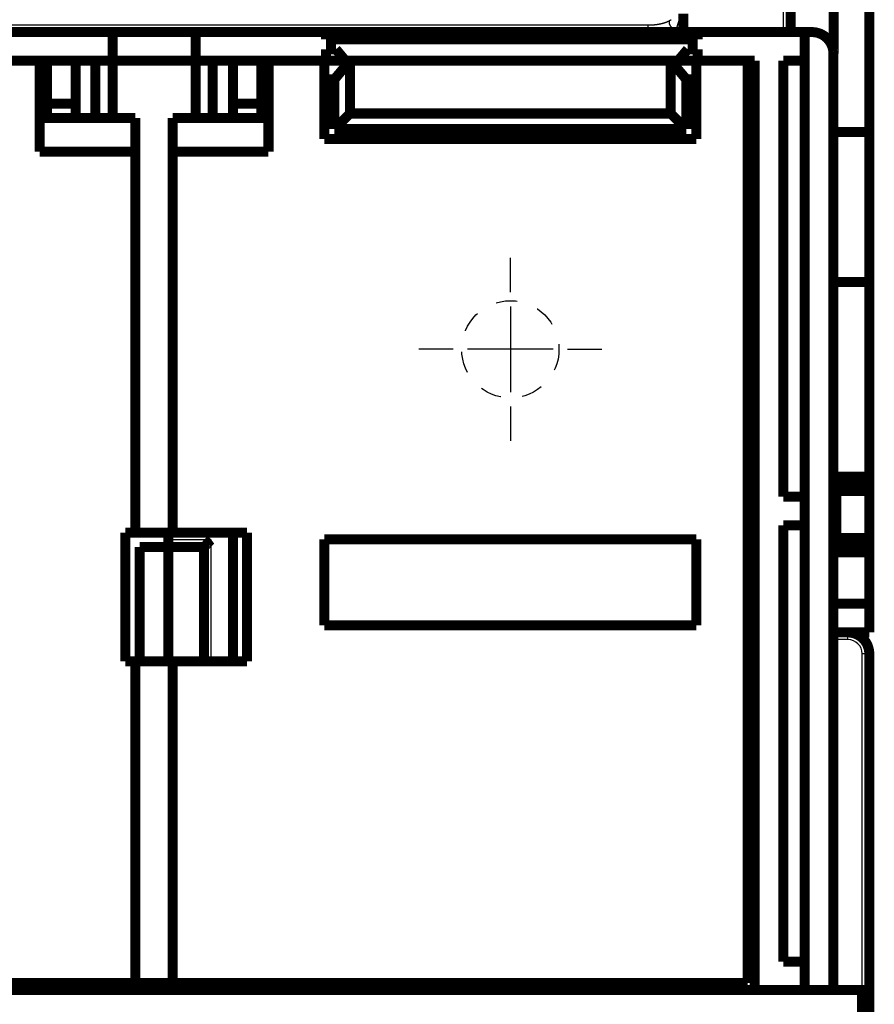
# Model space of a CAD drawing. Extents: x 36 to 1135, y 12 to 683.
# Drawn here: x 642 to 701, y 338 to 407 of the extents above; entities that cross this region are included whole.
import ezdxf

# ---------------------------------------------------------------- set-up
doc = ezdxf.new("R2010")
doc.units = 0
doc.linetypes.add('HIDDEN', pattern=[4.5, 1.5, -1.5, 1.5])
doc.linetypes.add('HIDDENNEW0', pattern=[4.5, 1.5, -1.5, 1.5])
for name, color, linetype in [('2D_GEOM', 1, 'CONTINUOUS'), ('MUOTOVIIVAT', 40, 'HIDDENNEW0'), ('PIILOVDEFINE', 5, 'HIDDENNEW0'), ('TANGVIIVATNONDEF', 3, 'HIDDENNEW0')]:
    doc.layers.add(name, color=color, linetype=linetype)

msp = doc.modelspace()

# ---------------------------------------------------------------- linework, layer by layer
at = {"layer": '2D_GEOM', "color": 40, "linetype": 'HIDDEN'}
msp.add_circle((675.83412, 383.93496), 3.4, dxfattribs=at)
at = {"layer": 'MUOTOVIIVAT', "color": 40, "linetype": 'CONTINUOUS', "const_width": 0.7}
for points in [[(695.43251, 406.11918), (695.43251, 434.63595)], [(698.43025, 424.13496), (698.43025, 404.61917)], [(700.93025, 424.13496), (700.93025, 399.13496)], [(687.93025, 407.40457), (687.93025, 406.11917)], [(638.93449, 406.11917), (648.03035, 406.11917)], [(648.03035, 406.11917), (653.83035, 406.11917)], [(648.03035, 404.11917), (648.03035, 406.11917)], [(653.83035, 406.11917), (662.93449, 406.11917)], [(653.83035, 406.11917), (653.83035, 404.11917)], [(662.93449, 405.61917), (662.93449, 406.11917)], [(662.93449, 406.11917), (688.93449, 406.11917)], [(688.93449, 406.11917), (688.93449, 405.61917)], [(688.93449, 406.11917), (696.42246, 406.11917)], [(696.42246, 406.11917), (696.42246, 339.11917)], [(696.42246, 406.11917), (696.92246, 406.11917)], [(688.93449, 405.61917), (662.93449, 405.61917)], [(662.93449, 404.11917), (662.93449, 404.91917)], [(662.93449, 404.91917), (663.63449, 404.91917)], [(663.63449, 404.91917), (664.30577, 404.11917)], [(687.56321, 404.11917), (688.23449, 404.91917)], [(688.23449, 404.91917), (688.93449, 404.91917)], [(688.93449, 404.91917), (688.93449, 404.11917)], [(698.42246, 404.61917), (698.42246, 339.11917)], [(642.92246, 404.11917), (638.83412, 404.11917)], [(648.03035, 404.11917), (642.92246, 404.11917)], [(642.92246, 397.76629), (642.92246, 404.11917)], [(643.43035, 401.11917), (643.43035, 404.11917)], [(645.43035, 404.11917), (645.43035, 401.11917)], [(646.82246, 404.11917), (646.82246, 400.11917)], [(653.82246, 404.11917), (648.02246, 404.11917)], [(648.02246, 400.11917), (648.02246, 404.11917)], [(648.03037, 404.11917), (648.03035, 404.11917)], [(653.83033, 404.11917), (653.82246, 404.11917)], [(653.82246, 400.11917), (653.82246, 404.11917)], [(658.92246, 404.11917), (653.83035, 404.11917)], [(655.02246, 404.11917), (655.02246, 400.11917)], [(656.43035, 401.11917), (656.43035, 404.11917)], [(658.43035, 404.11917), (658.43035, 401.11917)], [(662.83412, 404.11917), (658.92246, 404.11917)], [(658.92246, 404.11917), (658.92246, 397.76629)], [(662.93449, 404.11917), (662.83412, 404.11917)], [(662.83412, 398.63496), (662.83412, 404.11917)], [(664.30577, 404.11917), (662.93449, 404.11917)], [(664.62495, 404.11917), (663.53412, 402.81917)], [(664.62495, 404.11917), (664.30577, 404.11917)], [(687.04329, 404.11917), (664.62495, 404.11917)], [(664.62495, 404.11917), (664.62495, 400.42579)], [(687.56321, 404.11917), (687.04329, 404.11917)], [(688.13412, 402.81917), (687.04329, 404.11917)], [(687.04329, 400.42579), (687.04329, 404.11917)], [(688.83412, 404.11917), (687.56321, 404.11917)], [(692.42246, 404.11917), (688.83412, 404.11917)], [(688.83412, 404.11917), (688.83412, 398.63496)], [(692.92246, 404.11917), (692.42246, 404.11917)], [(692.42246, 339.61917), (692.42246, 404.11917)], [(692.92246, 404.11917), (692.92246, 339.11917)], [(694.92246, 373.61917), (694.92246, 404.11917)], [(694.92246, 404.11917), (696.42246, 404.11917)], [(662.83412, 402.81917), (663.53412, 402.81917)], [(663.53412, 402.81917), (663.53412, 399.33496)], [(688.13412, 402.81917), (688.83412, 402.81917)], [(688.13412, 399.33496), (688.13412, 402.81917)], [(643.43035, 400.11917), (643.43035, 401.11917)], [(645.43035, 401.11917), (643.43035, 401.11917)], [(645.43035, 401.11917), (645.43035, 400.11917)], [(656.43035, 400.11917), (656.43035, 401.11917)], [(658.43035, 401.11917), (656.43035, 401.11917)], [(658.43035, 401.11917), (658.43035, 400.11917)], [(663.53412, 399.33496), (664.62495, 400.42579)], [(664.62495, 400.42579), (687.04329, 400.42579)], [(688.13412, 399.33496), (687.04329, 400.42579)], [(642.92246, 400.11917), (649.62246, 400.11917)], [(649.62246, 400.11917), (649.62246, 397.76629)], [(652.22246, 400.11917), (658.92246, 400.11917)], [(652.22246, 400.11917), (652.22246, 397.76629)], [(663.53412, 399.33496), (688.13412, 399.33496)], [(698.43025, 399.13496), (700.93025, 399.13496)], [(700.93025, 399.13496), (700.93025, 388.63496)], [(688.83412, 398.63496), (662.83412, 398.63496)], [(649.62246, 397.76629), (642.92246, 397.76629)], [(649.62246, 371.11917), (649.62246, 397.76629)], [(652.22246, 397.76629), (652.22246, 371.11917)], [(658.92246, 397.76629), (652.22246, 397.76629)], [(692.92246, 398.11917), (692.42246, 398.11917)], [(692.42246, 396.11917), (692.92246, 396.11917)], [(700.93025, 388.63496), (698.43025, 388.63496)], [(700.93025, 388.63496), (700.93025, 375.03496)], [(698.43025, 378.63496), (698.42243, 378.63496)], [(700.93025, 375.03496), (698.42243, 375.03496)], [(700.93025, 375.03496), (700.93025, 374.53496)], [(698.42243, 374.53496), (698.49628, 374.53496)], [(698.49628, 374.53496), (700.93025, 374.53496)], [(698.63025, 374.03496), (698.49628, 374.53496)], [(700.93025, 374.53496), (700.93025, 374.03496)], [(696.42246, 373.61917), (694.92246, 373.61917)], [(700.93025, 374.03496), (698.63025, 374.03496)], [(698.63025, 374.03496), (698.63025, 370.73496)], [(700.93025, 374.03496), (700.93025, 370.73496)], [(692.42246, 372.11917), (692.92246, 372.11917)], [(694.92246, 341.11917), (694.92246, 371.61917)], [(694.92246, 371.61917), (696.42246, 371.61917)], [(648.92246, 362.11917), (648.92246, 371.11917)], [(648.92246, 371.11917), (649.62246, 371.11917)], [(649.62246, 371.11917), (652.22242, 371.11917)], [(651.92246, 371.11917), (651.92246, 370.11914)], [(652.22246, 371.11917), (657.42246, 371.11917)], [(656.43035, 371.11917), (656.43035, 362.11917)], [(657.42246, 371.11917), (657.42246, 362.11917)], [(651.92246, 370.11917), (649.92246, 370.11917)], [(649.92246, 362.11917), (649.92246, 370.11917)], [(654.42246, 370.11917), (651.92246, 370.11917)], [(651.92246, 362.11917), (651.92246, 370.11917)], [(654.42246, 362.11917), (654.42246, 370.11917)], [(662.83412, 364.63496), (662.83412, 370.63496)], [(662.83412, 370.63496), (688.83412, 370.63496)], [(688.83412, 370.63496), (688.83412, 364.63496)], [(698.49628, 370.23496), (698.42243, 370.23496)], [(698.49628, 370.23496), (698.63025, 370.73496)], [(700.93025, 370.23496), (698.49628, 370.23496)], [(698.63025, 370.73496), (700.93025, 370.73496)], [(700.93025, 370.73496), (700.93025, 370.23496)], [(700.93025, 370.23496), (700.93025, 369.73496)], [(698.42246, 369.73496), (700.93025, 369.73496)], [(700.93025, 369.73496), (700.93025, 366.13496)], [(698.42243, 366.13496), (700.93025, 366.13496)], [(700.93025, 366.13496), (700.93025, 364.13496)], [(688.83412, 364.63496), (662.83412, 364.63496)], [(698.42243, 364.13496), (699.43025, 364.13496)], [(700.93025, 364.13496), (699.43026, 364.13496)], [(700.93025, 362.63496), (700.93025, 339.13496)], [(649.62246, 362.11917), (648.92246, 362.11917)], [(652.22242, 362.11917), (649.62246, 362.11917)], [(649.62246, 339.61917), (649.62246, 362.11917)], [(657.42246, 362.11917), (652.22246, 362.11917)], [(652.22246, 362.11917), (652.22246, 339.61917)], [(696.42246, 341.11917), (694.92246, 341.11917)], [(689.41437, 339.13496), (562.44629, 339.13496)], [(602.22246, 339.61917), (649.62246, 339.61917)], [(652.22242, 339.61917), (649.62244, 339.61917)], [(652.22246, 339.61917), (692.42246, 339.61917)], [(662.93025, 339.13496), (662.93025, 339.61918)], [(663.73025, 339.61918), (663.73025, 339.13496)], [(664.43025, 339.61918), (664.43025, 339.13496)], [(687.43025, 339.13496), (687.43025, 339.61918)], [(688.13025, 339.13496), (688.13025, 339.61918)], [(688.93025, 339.61918), (688.93025, 339.13496)], [(689.41437, 339.11917), (689.41437, 339.61917)], [(700.43025, 339.13496), (698.42243, 339.13496)], [(700.43025, 339.13496), (700.93025, 339.13496)], [(700.43025, 337.13496), (700.43025, 339.13496)], [(700.93025, 339.13496), (700.93025, 337.13496)], [(692.92246, 339.11917), (689.41437, 339.11917)], [(692.92246, 339.11917), (696.42246, 339.11917)], [(698.42246, 339.11917), (696.42246, 339.11917)]]:
    msp.add_lwpolyline(points, dxfattribs=at)
for points in [[(698.42246, 404.61917, 0.41421356), (696.92246, 406.11917)], [(698.41511, 404.77033), (698.41509, 404.77036, -0.004914194), (698.41507, 404.7704, -0.004848293), (698.41505, 404.77044, -0.00466521), (698.41503, 404.77048, -0.004374399), (698.41502, 404.77052, -0.004137554), (698.415, 404.77056, -0.003927597), (698.41499, 404.77061, -0.003729492), (698.41497, 404.77065, -0.003524993), (698.41495, 404.77069, -0.003341316), (698.41494, 404.77074, -0.003158268), (698.41493, 404.77078, -0.002992664), (698.41491, 404.77083, -0.002824942), (698.4149, 404.77087, -0.002674263), (698.41488, 404.77092, -0.002521106), (698.41487, 404.77097, -0.002383935), (698.41486, 404.77102, -0.002243421), (698.41485, 404.77107, -0.002118016), (698.41484, 404.77112, -0.001988567), (698.41482, 404.77117, -0.001873546), (698.41481, 404.77122, -0.001753932), (698.4148, 404.77127, -0.001647604), (698.41479, 404.77132, -0.001535841), (698.41478, 404.77137, -0.001437981), (698.41477, 404.77142, -0.001334981), (698.41476, 404.77147, -0.001241343), (698.41475, 404.77152, -0.001139813), (698.41474, 404.77158, -0.001058818), (698.41473, 404.77163, -0.000975613), (698.41472, 404.77168, -0.000878797), (698.41471, 404.77174, -0.000764346), (698.4147, 404.77179, -0.000728234), (698.41469, 404.77185, -0.000703319), (698.41468, 404.7719, -0.000526196), (698.41468, 404.77195, -0.000306419), (698.41467, 404.772, -0.000494199), (698.41466, 404.77206, -0.000520405), (698.41464, 404.77216, -0.000233433), (698.41462, 404.77228, -0.000140732)], [(698.42243, 404.6192), (698.42267, 404.62259, 0.001613202), (698.42289, 404.62601, 0.001591707), (698.42309, 404.62945, 0.001575159), (698.42326, 404.63291, 0.001565958), (698.42342, 404.6364, 0.001553933), (698.42355, 404.6399, 0.001542226), (698.42367, 404.64343, 0.001529715), (698.42376, 404.64697, 0.001519281), (698.42383, 404.65054, 0.001507548), (698.42388, 404.65413, 0.001497397), (698.42391, 404.65773, 0.001486098), (698.42392, 404.66136, 0.001476468), (698.42391, 404.66501, 0.001465668), (698.42387, 404.66868, 0.001456471), (698.42382, 404.67237, 0.001446144), (698.42374, 404.67607, 0.001437411), (698.42364, 404.6798, 0.00142751), (698.42352, 404.68354, 0.001419123), (698.42337, 404.68731, 0.001409768), (698.4232, 404.69109, 0.001402063), (698.42302, 404.69489, 0.001392759), (698.4228, 404.69871, 0.00138451), (698.42257, 404.70255, 0.001376933), (698.42232, 404.7064, 0.00137231), (698.42204, 404.71028, 0.001360579), (698.42174, 404.71417, 0.001345372), (698.42141, 404.71807, 0.001349575), (698.42107, 404.722, 0.001370911), (698.42069, 404.72595, 0.001323529), (698.4203, 404.7299, 0.001228806), (698.41989, 404.73384, 0.001352195), (698.41945, 404.73786, 0.001607475), (698.41897, 404.74199, 0.001207884), (698.4185, 404.74589, 0.000403047), (698.41807, 404.74941, 0.001704333), (698.41747, 404.75397, 0.002907906), (698.41646, 404.76104, 0.001402446), (698.41511, 404.77033, 0.000736804)], [(654.92249, 370.61921), (654.9073, 370.6077, 0.004675226), (654.89235, 370.59593, 0.004815543), (654.87764, 370.58389, 0.004705256), (654.86318, 370.5716, 0.004320202), (654.84895, 370.55908, 0.004042872), (654.83494, 370.54637, 0.003796042), (654.82116, 370.53348, 0.003567249), (654.80758, 370.52044, 0.003292874), (654.79422, 370.50726, 0.003058316), (654.78105, 370.49397, 0.002796875), (654.76808, 370.48059, 0.002568753), (654.7553, 370.46714, 0.002308086), (654.7427, 370.45365, 0.00208095), (654.73028, 370.44014, 0.001821208), (654.71802, 370.42662, 0.00159319), (654.70593, 370.41313, 0.001330584), (654.694, 370.39968, 0.001098058), (654.68221, 370.3863, 0.000828923), (654.67057, 370.373, 0.000587786), (654.65907, 370.35981, 0.000307443), (654.6477, 370.34676, 0.000052662), (654.63646, 370.33386, -0.000244431), (654.62533, 370.32113, -0.000518998), (654.61432, 370.30861, -0.000839749), (654.60341, 370.2963, -0.001141372), (654.5926, 370.28423, -0.001493487), (654.58189, 370.27244, -0.001831985), (654.57127, 370.26092, -0.002227747), (654.56073, 370.24972, -0.002366038), (654.55031, 370.23884, -0.002241901), (654.54004, 370.22831, -0.002147561), (654.52996, 370.21814, -0.002021733), (654.52011, 370.20836, -0.00193712), (654.51051, 370.19898, -0.001830227), (654.50122, 370.19003, -0.001760725), (654.49226, 370.18151, -0.00166292), (654.48368, 370.17346, -0.001605891), (654.47549, 370.16587, -0.001519886), (654.46776, 370.1588, -0.001469826), (654.4605, 370.15223, -0.001381332), (654.45378, 370.14621, -0.001353884), (654.44758, 370.14073, -0.001298819), (654.44197, 370.13581, -0.00123847), (654.43702, 370.13152, -0.001097412), (654.43283, 370.12791, -0.001186148), (654.42911, 370.12475, -0.001206915), (654.42564, 370.12182, -0.001260645), (654.42242, 370.11914, -0.001693243)], [(700.93025, 362.63496, 0.41421356), (699.43025, 364.13496)]]:
    msp.add_lwpolyline(points, format="xyb", dxfattribs=at)
at = {"layer": 'PIILOVDEFINE', "color": 5, "linetype": 'CONTINUOUS'}
for p, q in [((675.83412, 387.93496), (675.83412, 390.33496)), ((675.83412, 386.93496), (675.83412, 380.93496)), ((671.83412, 383.93496), (669.43412, 383.93496)), ((678.83412, 383.93496), (672.83412, 383.93496)), ((679.83412, 383.93496), (682.23412, 383.93496)), ((675.83412, 379.93496), (675.83412, 377.53496))]:
    msp.add_line(p, q, dxfattribs=at)
at = {"layer": 'TANGVIIVATNONDEF', "color": 3, "linetype": 'CONTINUOUS'}
for p, q in [((694.93251, 406.11917), (694.93251, 435.13595)), ((566.38671, 406.61917), (685.47447, 406.61917)), ((654.92246, 370.61917), (651.92246, 370.61917)), ((654.92246, 362.11917), (654.92246, 370.61917)), ((699.43025, 363.63496), (698.42246, 363.63496)), ((699.43025, 363.63496), (699.43025, 364.13496)), ((700.43025, 339.13496), (700.43025, 362.63496)), ((700.93025, 362.63496), (700.43025, 362.63496))]:
    msp.add_line(p, q, dxfattribs=at)
for points in [[(686.95151, 406.91781), (686.95465, 406.91941, 0.000518465), (686.9578, 406.92103, 0.000556885), (686.96095, 406.92265, 0.000516366), (686.9641, 406.92428, 0.000389145), (686.96724, 406.92592, 0.000350597), (686.97038, 406.92756, 0.0003896), (686.97352, 406.9292, 0.000405499), (686.97666, 406.93086, 0.000402705), (686.9798, 406.93251, 0.000404921), (686.98293, 406.93417, 0.000412672), (686.98607, 406.93584, 0.000418355), (686.9892, 406.93752, 0.000423476), (686.99232, 406.93919, 0.000428311), (686.99545, 406.94088, 0.00043412), (686.99857, 406.94257, 0.000439192), (687.00169, 406.94426, 0.000444854), (687.0048, 406.94597, 0.000449893), (687.00792, 406.94767, 0.000455619), (687.01103, 406.94939, 0.000460693), (687.01413, 406.9511, 0.00046643), (687.01724, 406.95283, 0.000471522), (687.02034, 406.95456, 0.000477285), (687.02344, 406.9563, 0.000482401), (687.02653, 406.95804, 0.000488186), (687.02962, 406.95979, 0.000493324), (687.03271, 406.96154, 0.000499133), (687.0358, 406.96331, 0.000504294), (687.03888, 406.96507, 0.000510127), (687.04195, 406.96685, 0.000515312), (687.04503, 406.96863, 0.000521169), (687.0481, 406.97041, 0.000526377), (687.05116, 406.97221, 0.000532259), (687.05422, 406.97401, 0.000537491), (687.05728, 406.97581, 0.000543398), (687.06033, 406.97763, 0.000548654), (687.06338, 406.97945, 0.000554586), (687.06643, 406.98127, 0.000559866), (687.06947, 406.98311, 0.000565822), (687.07251, 406.98495, 0.000571126), (687.07554, 406.9868, 0.000577108)], [(687.65005, 406.99868, -0.000124933), (687.64655, 406.98934, -0.000104209), (687.64305, 406.98, -0.000080901), (687.63954, 406.97066, -0.000060256), (687.63604, 406.96131, -0.000037012), (687.63253, 406.95197, -0.000016417), (687.62902, 406.94262, 0.000006789), (687.62551, 406.93327, 0.000027361), (687.622, 406.92392, 0.000050559), (687.6185, 406.91457, 0.000071137), (687.61499, 406.90522, 0.000094354), (687.61149, 406.89586, 0.000114965), (687.608, 406.88651, 0.00013823), (687.60451, 406.87716, 0.000158901), (687.60104, 406.8678, 0.000182242), (687.59756, 406.85845, 0.000203002), (687.5941, 406.8491, 0.000226445), (687.59065, 406.83975, 0.000247321), (687.58721, 406.8304, 0.000270896), (687.58378, 406.82105, 0.000291915), (687.58037, 406.8117, 0.00031565), (687.57697, 406.80235, 0.000336839), (687.57359, 406.79301, 0.00036076), (687.57022, 406.78366, 0.000382148), (687.56687, 406.77432, 0.000406284), (687.56354, 406.76498, 0.000427897), (687.56022, 406.75565, 0.000452274), (687.55693, 406.74631, 0.00047414), (687.55366, 406.73698, 0.000498786), (687.55041, 406.72765, 0.000520931), (687.54719, 406.71833, 0.000545874), (687.54399, 406.709, 0.000568325), (687.54081, 406.69968, 0.000593592), (687.53767, 406.69037, 0.000616375), (687.53455, 406.68106, 0.000641992), (687.53145, 406.67175, 0.000665134), (687.52839, 406.66245, 0.000691127), (687.52536, 406.65315, 0.000714653), (687.52236, 406.64385, 0.000741049), (687.51939, 406.63457, 0.000764984), (687.51646, 406.62528, 0.000791807), (687.51356, 406.616, 0.000816176), (687.51069, 406.60673, 0.000843451), (687.50787, 406.59746, 0.000868278), (687.50508, 406.5882, 0.000896028), (687.50233, 406.57894, 0.000921334), (687.49961, 406.56969, 0.000949583), (687.49694, 406.56045, 0.00097539), (687.49431, 406.55121, 0.001004157), (687.49173, 406.54198, 0.001030485), (687.48918, 406.53275, 0.001059792), (687.48669, 406.52354, 0.001086659), (687.48423, 406.51433, 0.001116521), (687.48183, 406.50513, 0.001143944), (687.47947, 406.49593, 0.001174378), (687.47716, 406.48675, 0.00120237), (687.4749, 406.47757, 0.001233389), (687.47269, 406.4684, 0.001261961), (687.47054, 406.45923, 0.001293575), (687.46843, 406.45008, 0.001322734), (687.46638, 406.44094, 0.001354949), (687.46439, 406.4318, 0.0013847), (687.46245, 406.42267, 0.00141752), (687.46056, 406.41356, 0.001447862), (687.45874, 406.40445, 0.001481285), (687.45697, 406.39535, 0.001512213), (687.45527, 406.38626, 0.001546231), (687.45362, 406.37719, 0.001577736), (687.45204, 406.36812, 0.001612341), (687.45052, 406.35906, 0.001644402), (687.44906, 406.35001, 0.001679564), (687.44767, 406.34098, 0.001712173), (687.44634, 406.33195, 0.001747904), (687.44508, 406.32294, 0.001780978), (687.44389, 406.31394, 0.001817108), (687.44277, 406.30495, 0.001850797), (687.44171, 406.29597, 0.001887793), (687.44073, 406.287, 0.001921355), (687.43982, 406.27805, 0.001957316), (687.43899, 406.26911, 0.001993227), (687.43822, 406.26018, 0.002034708), (687.43754, 406.25126, 0.00206378), (687.43692, 406.24236, 0.00208745), (687.43639, 406.23347, 0.002141969), (687.43593, 406.22459, 0.002227685), (687.43556, 406.21571, 0.002194992), (687.43526, 406.20688, 0.002075079), (687.43504, 406.19811, 0.002338708), (687.43491, 406.18922, 0.002857946), (687.43487, 406.18014, 0.002179778), (687.43489, 406.17162, 0.000702057), (687.43494, 406.16392, 0.003178174), (687.43521, 406.15408, 0.005627208), (687.43588, 406.13895, 0.002772405), (687.43691, 406.11917, 0.001465397)], [(685.47446, 406.61917), (685.48616, 406.61918, 0.000523314), (685.49786, 406.61922, 0.000520472), (685.50957, 406.61928, 0.000522542), (685.52128, 406.61937, 0.000530207), (685.53299, 406.61948, 0.000535796), (685.5447, 406.61961, 0.000540841), (685.55642, 406.61978, 0.000545585), (685.56815, 406.61996, 0.000551347), (685.57987, 406.62018, 0.000556356), (685.5916, 406.62042, 0.000561988), (685.60333, 406.62069, 0.000566981), (685.61506, 406.62098, 0.000572699), (685.62679, 406.6213, 0.000577749), (685.63852, 406.62165, 0.0005835), (685.65026, 406.62203, 0.000588589), (685.662, 406.62243, 0.000594388), (685.67373, 406.62286, 0.000599522), (685.68547, 406.62333, 0.000605365), (685.69721, 406.62382, 0.000610543), (685.70895, 406.62433, 0.000616432), (685.72069, 406.62488, 0.000621655), (685.73243, 406.62546, 0.000627591), (685.74416, 406.62607, 0.00063286), (685.7559, 406.62671, 0.000638844), (685.76764, 406.62737, 0.000644159), (685.77937, 406.62807, 0.000650191), (685.79111, 406.6288, 0.000655553), (685.80284, 406.62956, 0.000661633), (685.81457, 406.63036, 0.000667042), (685.8263, 406.63118, 0.000673171), (685.83802, 406.63203, 0.000678628), (685.84975, 406.63292, 0.000684806), (685.86147, 406.63384, 0.000690311), (685.87319, 406.63479, 0.000696539), (685.8849, 406.63578, 0.000702091), (685.89661, 406.6368, 0.000708369), (685.90832, 406.63785, 0.000713969), (685.92003, 406.63894, 0.000720297), (685.93173, 406.64006, 0.000725946), (685.94342, 406.64121, 0.000732324), (685.95511, 406.6424, 0.00073802), (685.9668, 406.64362, 0.000744448), (685.97848, 406.64488, 0.000750192), (685.99016, 406.64617, 0.00075667), (686.00183, 406.6475, 0.000762461), (686.0135, 406.64887, 0.000768989), (686.02516, 406.65027, 0.000774827), (686.03682, 406.6517, 0.000781404), (686.04846, 406.65318, 0.00078729), (686.06011, 406.65469, 0.000793915), (686.07174, 406.65624, 0.000799848), (686.08337, 406.65782, 0.000806522), (686.09499, 406.65944, 0.0008125), (686.10661, 406.6611, 0.000819222), (686.11822, 406.6628, 0.000825245), (686.12982, 406.66454, 0.000832014), (686.14141, 406.66631, 0.000838081), (686.15299, 406.66813, 0.000844896), (686.16457, 406.66998, 0.000851006), (686.17613, 406.67187, 0.000857866), (686.18769, 406.67381, 0.000864017), (686.19924, 406.67578, 0.000870921), (686.21078, 406.67779, 0.000877113), (686.22231, 406.67984, 0.000884059), (686.23383, 406.68194, 0.00089029), (686.24534, 406.68407, 0.000897277), (686.25684, 406.68625, 0.000903546), (686.26833, 406.68847, 0.000910572), (686.27981, 406.69072, 0.000916876), (686.29128, 406.69303, 0.00092394), (686.30274, 406.69537, 0.000930277), (686.31419, 406.69775, 0.000937376), (686.32562, 406.70018, 0.000943745), (686.33705, 406.70266, 0.000950878), (686.34846, 406.70517, 0.000957275), (686.35986, 406.70773, 0.000964439), (686.37125, 406.71033, 0.000970863), (686.38262, 406.71298, 0.000978056), (686.39398, 406.71567, 0.000984503), (686.40533, 406.7184, 0.000991722), (686.41667, 406.72119, 0.00099819), (686.42799, 406.72401, 0.001005432), (686.4393, 406.72688, 0.001011919), (686.4506, 406.7298, 0.00101918), (686.46188, 406.73276, 0.001025681), (686.47315, 406.73577, 0.00103296), (686.4844, 406.73882, 0.001039472), (686.49564, 406.74193, 0.001046764), (686.50686, 406.74507, 0.001053284), (686.51807, 406.74827, 0.001060586), (686.52926, 406.75151, 0.001067109), (686.54044, 406.7548, 0.001074417), (686.5516, 406.75814, 0.001080939), (686.56275, 406.76153, 0.001088249), (686.57388, 406.76497, 0.001094767), (686.58499, 406.76845, 0.001102074), (686.59609, 406.77198, 0.001108583), (686.60717, 406.77557, 0.001115883), (686.61823, 406.7792, 0.001122378), (686.62927, 406.78288, 0.001129666), (686.6403, 406.78661, 0.001136143), (686.65131, 406.7904, 0.001143416), (686.6623, 406.79423, 0.001149867), (686.67328, 406.79811, 0.001157113), (686.68423, 406.80205, 0.001163542), (686.69517, 406.80603, 0.00117078), (686.70609, 406.81007, 0.001177149), (686.71699, 406.81416, 0.001184288), (686.72787, 406.8183, 0.001190707), (686.73873, 406.8225, 0.001198045), (686.74957, 406.82675, 0.001204093), (686.76039, 406.83105, 0.001210545), (686.77119, 406.8354, 0.001217702), (686.78197, 406.83981, 0.001227058), (686.79273, 406.84427, 0.001230048), (686.80346, 406.84878, 0.001229155), (686.81418, 406.85335, 0.001246396), (686.82488, 406.85797, 0.001279778), (686.83557, 406.86266, 0.001248118), (686.84621, 406.86738, 0.001168744), (686.85675, 406.87213, 0.001300356), (686.86745, 406.87701, 0.001566483), (686.87836, 406.88208, 0.001185862), (686.8886, 406.88687, 0.000382971), (686.89784, 406.89122, 0.001698671), (686.90966, 406.89695, 0.002979762), (686.92779, 406.90593, 0.001458361), (686.95151, 406.91781, 0.000769016)], [(685.47446, 406.26565), (685.47446, 406.26727, 0.000104569), (685.47446, 406.26891, 0.000112283), (685.47447, 406.27056, 0.000102152), (685.47447, 406.27222, 0.000072663), (685.47447, 406.27388, 0.000050087), (685.47447, 406.27556, 0.000028727), (685.47447, 406.27724, 0.000013983), (685.47447, 406.27893, 0.000002034), (685.47447, 406.28063, -0.000002257), (685.47447, 406.28233, -0.000000121), (685.47447, 406.28405, 0.000000577), (685.47447, 406.28577, 0.00000004), (685.47447, 406.28749, -0.000000135), (685.47447, 406.28923), (685.47447, 406.29097, 0.000000044), (685.47447, 406.29272), (685.47447, 406.29448), (685.47447, 406.29624), (685.47447, 406.29801, 0.00000001), (685.47447, 406.29979, 0.000000007), (685.47447, 406.30157), (685.47447, 406.30336), (685.47447, 406.30516), (685.47447, 406.30696, 0.000000007), (685.47447, 406.30877), (685.47447, 406.31059), (685.47447, 406.31241), (685.47447, 406.31424), (685.47447, 406.31608), (685.47447, 406.31793, 0.000000007), (685.47447, 406.31978), (685.47447, 406.32163), (685.47447, 406.3235, 0.000000007), (685.47447, 406.32536, 0.000000006), (685.47447, 406.32724), (685.47447, 406.32912), (685.47447, 406.33101), (685.47447, 406.3329), (685.47447, 406.3348), (685.47447, 406.33671), (685.47447, 406.33862), (685.47447, 406.34054), (685.47447, 406.34246), (685.47447, 406.34439), (685.47447, 406.34633), (685.47447, 406.34827, 0.000000006), (685.47447, 406.35022), (685.47447, 406.35217), (685.47447, 406.35413), (685.47447, 406.3561), (685.47447, 406.35806), (685.47447, 406.36004), (685.47447, 406.36202), (685.47447, 406.36401, 0.000000006), (685.47447, 406.366), (685.47447, 406.368), (685.47447, 406.37), (685.47447, 406.372), (685.47447, 406.37402), (685.47447, 406.37603), (685.47447, 406.37806), (685.47447, 406.38009), (685.47447, 406.38212), (685.47447, 406.38416), (685.47447, 406.3862), (685.47447, 406.38825), (685.47447, 406.3903), (685.47447, 406.39236), (685.47447, 406.39442), (685.47447, 406.39648), (685.47447, 406.39856), (685.47447, 406.40063), (685.47447, 406.40271), (685.47447, 406.4048), (685.47447, 406.40689), (685.47447, 406.40898), (685.47447, 406.41108), (685.47447, 406.41318), (685.47447, 406.41529), (685.47447, 406.4174), (685.47447, 406.41952), (685.47447, 406.42163), (685.47447, 406.42376), (685.47447, 406.42589), (685.47447, 406.42802), (685.47447, 406.43015), (685.47447, 406.43229), (685.47447, 406.43444), (685.47447, 406.43658), (685.47447, 406.43874, 0.000000005), (685.47447, 406.44089), (685.47447, 406.44305), (685.47447, 406.44521), (685.47447, 406.44738), (685.47447, 406.44955), (685.47447, 406.45172), (685.47447, 406.4539), (685.47447, 406.45608), (685.47447, 406.45826), (685.47447, 406.46045), (685.47447, 406.46264), (685.47447, 406.46483), (685.47447, 406.46703), (685.47447, 406.46923), (685.47447, 406.47143), (685.47447, 406.47364), (685.47447, 406.47584), (685.47447, 406.47806), (685.47447, 406.48027), (685.47447, 406.48249), (685.47447, 406.48471, 0.000000004), (685.47447, 406.48693), (685.47447, 406.48916), (685.47447, 406.49139), (685.47447, 406.49362), (685.47447, 406.49585), (685.47447, 406.49809), (685.47447, 406.50033), (685.47447, 406.50257), (685.47447, 406.50482), (685.47447, 406.50706), (685.47447, 406.50931), (685.47447, 406.51156), (685.47447, 406.51382), (685.47447, 406.51607, 0.000000004), (685.47447, 406.51833), (685.47447, 406.52059, 0.000000004), (685.47447, 406.52285), (685.47447, 406.52512), (685.47447, 406.52739), (685.47447, 406.52965), (685.47447, 406.53192), (685.47447, 406.5342), (685.47447, 406.53647), (685.47447, 406.53875), (685.47447, 406.54102), (685.47447, 406.5433), (685.47447, 406.54558), (685.47447, 406.54787), (685.47447, 406.55015), (685.47447, 406.55244), (685.47447, 406.55472), (685.47447, 406.55701), (685.47447, 406.5593), (685.47447, 406.56159), (685.47447, 406.56388), (685.47447, 406.56618), (685.47447, 406.56847), (685.47447, 406.57077), (685.47447, 406.57307), (685.47447, 406.57536), (685.47447, 406.57766, -0.00000001), (685.47447, 406.57996), (685.47447, 406.58226, 0.000000062), (685.47447, 406.58457), (685.47447, 406.58687, -0.000000224), (685.47447, 406.58917, 0.000000057), (685.47447, 406.59148, 0.000000903), (685.47447, 406.59379, -0.000000202), (685.47447, 406.59609, -0.000003559), (685.47447, 406.59838, 0.000000835), (685.47447, 406.6007, 0.000013781), (685.47447, 406.60308, -0.000003025), (685.47447, 406.60532, -0.00005892), (685.47447, 406.60734, 0.000016593), (685.47447, 406.60993, 0.000174211), (685.47446, 406.61393, 0.000094165), (685.47446, 406.61917, 0.000042123)], [(685.47446, 406.26565), (685.49415, 406.2643, 0.002555964), (685.51403, 406.26315, 0.002551843), (685.5341, 406.26219, 0.002465172), (685.55436, 406.26142, 0.002295628), (685.5748, 406.26082, 0.002163652), (685.59541, 406.26039, 0.002046789), (685.6162, 406.26013, 0.001937385), (685.63714, 406.26002, 0.001818461), (685.65824, 406.26006, 0.001713672), (685.67949, 406.26024, 0.001604881), (685.70088, 406.26056, 0.001507931), (685.72241, 406.261, 0.001405115), (685.74407, 406.26157, 0.001314093), (685.76586, 406.26225, 0.001217202), (685.78777, 406.26304, 0.00113155), (685.80979, 406.26393, 0.001039601), (685.83192, 406.26491, 0.000958505), (685.85414, 406.26598, 0.000870824), (685.87647, 406.26713, 0.000793606), (685.89888, 406.26835, 0.000709508), (685.92138, 406.26963, 0.000635522), (685.94395, 406.27098, 0.000554386), (685.9666, 406.27237, 0.000483035), (685.9893, 406.27381, 0.000404275), (686.01207, 406.27529, 0.000334997), (686.03489, 406.2768, 0.000258063), (686.05776, 406.27833, 0.000190326), (686.08067, 406.27988, 0.000114695), (686.10362, 406.28144, 0.000047994), (686.12659, 406.28301, -0.000026839), (686.14958, 406.28456, -0.000092993), (686.1726, 406.28611, -0.000167513), (686.19562, 406.28764, -0.000233598), (686.21865, 406.28915, -0.00030829), (686.24167, 406.29062, -0.000374757), (686.26469, 406.29205, -0.000450046), (686.2877, 406.29344, -0.000517358), (686.31068, 406.29478, -0.000593757), (686.33364, 406.29605, -0.000662405), (686.35657, 406.29726, -0.000740406), (686.37946, 406.2984, -0.000810876), (686.4023, 406.29945, -0.000890968), (686.4251, 406.30042, -0.000963752), (686.44784, 406.30129, -0.001046442), (686.47052, 406.30207, -0.001122049), (686.49313, 406.30273, -0.001207863), (686.51567, 406.30328, -0.001286821), (686.53812, 406.3037, -0.001376305), (686.56049, 406.304, -0.001459166), (686.58277, 406.30416, -0.001552887), (686.60495, 406.30418, -0.001640227), (686.62703, 406.30405, -0.001738778), (686.64899, 406.30376, -0.001831192), (686.67084, 406.30331, -0.001935185), (686.69257, 406.30268, -0.002033292), (686.71416, 406.30188, -0.002143358), (686.73563, 406.30089, -0.002247786), (686.75695, 406.29972, -0.002364564), (686.77812, 406.29834, -0.002475945), (686.79915, 406.29676, -0.002600069), (686.82001, 406.29496, -0.002719021), (686.84071, 406.29295, -0.002851105), (686.86124, 406.2907, -0.002978198), (686.8816, 406.28823, -0.003118774), (686.90176, 406.28551, -0.003254535), (686.92175, 406.28255, -0.003404145), (686.94153, 406.27933, -0.00354884), (686.96112, 406.27586, -0.003707476), (686.98049, 406.27211, -0.003861708), (686.99966, 406.26809, -0.004030644), (687.0186, 406.26378, -0.004192731), (687.03732, 406.25919, -0.004367293), (687.05581, 406.2543, -0.004542764), (687.07406, 406.24911, -0.004738693), (687.09207, 406.24361, -0.004904339), (687.10983, 406.23779, -0.00506106), (687.12732, 406.23165, -0.005296713), (687.14457, 406.22518, -0.005622373), (687.16157, 406.21834, -0.00563403), (687.17824, 406.21121, -0.005403984), (687.19455, 406.20379, -0.006210494), (687.2108, 406.19584, -0.007757513), (687.22707, 406.18726, -0.00596955), (687.24219, 406.17901, -0.001850089), (687.25571, 406.17136, -0.008916311), (687.27236, 406.16065, -0.016134106), (687.29707, 406.14299, -0.007989631), (687.32886, 406.11917, -0.004212752)], [(686.95151, 406.91781), (686.94918, 406.9116, 0.004489836), (686.94698, 406.90541, 0.004604064), (686.94493, 406.89925, 0.004663019), (686.943, 406.89309, 0.004641868), (686.9412, 406.88695, 0.004654838), (686.93953, 406.88083, 0.00468656), (686.93799, 406.87472, 0.004716385), (686.93658, 406.86862, 0.004727474), (686.93529, 406.86254, 0.004744363), (686.93412, 406.85647, 0.004750748), (686.93308, 406.85041, 0.004760425), (686.93215, 406.84436, 0.004757389), (686.93135, 406.83833, 0.004758016), (686.93066, 406.83231, 0.0047467), (686.93009, 406.82631, 0.004738708), (686.92964, 406.82031, 0.004718873), (686.9293, 406.81433, 0.004702297), (686.92908, 406.80836, 0.004674286), (686.92897, 406.8024, 0.004649481), (686.92896, 406.79645, 0.004613676), (686.92907, 406.79052, 0.004581103), (686.92929, 406.78459, 0.004538049), (686.92962, 406.77868, 0.004498305), (686.93005, 406.77278, 0.004448646), (686.93058, 406.76689, 0.004402426), (686.93122, 406.76101, 0.004346889), (686.93196, 406.75514, 0.004294958), (686.9328, 406.74928, 0.00423432), (686.93374, 406.74343, 0.004177482), (686.93478, 406.73759, 0.004112546), (686.93592, 406.73176, 0.004051619), (686.93715, 406.72594, 0.003983183), (686.93848, 406.72013, 0.003918972), (686.9399, 406.71433, 0.003847812), (686.94142, 406.70853, 0.003781089), (686.94302, 406.70275, 0.003707937), (686.94472, 406.69698, 0.003639424), (686.9465, 406.69121, 0.003564958), (686.94837, 406.68546, 0.003495316), (686.95033, 406.67971, 0.003420147), (686.95237, 406.67397, 0.003349968), (686.9545, 406.66824, 0.003274639), (686.9567, 406.66251, 0.003204442), (686.95899, 406.6568, 0.003129422), (686.96136, 406.65109, 0.003059653), (686.96381, 406.64538, 0.002985342), (686.96633, 406.63969, 0.002916377), (686.96893, 406.634, 0.002843104), (686.97161, 406.62832, 0.002775251), (686.97435, 406.62265, 0.002703285), (686.97718, 406.61698, 0.00263679), (686.98007, 406.61132, 0.002566341), (686.98303, 406.60567, 0.002501394), (686.98606, 406.60002, 0.002432618), (686.98916, 406.59438, 0.00236936), (686.99232, 406.58874, 0.00230237), (686.99555, 406.58311, 0.002240898), (686.99884, 406.57749, 0.002175766), (687.0022, 406.57187, 0.002116138), (687.00561, 406.56625, 0.002052902), (687.00909, 406.56064, 0.001995146), (687.01262, 406.55503, 0.001933817), (687.01621, 406.54943, 0.001877933), (687.01986, 406.54384, 0.001818497), (687.02356, 406.53825, 0.001764464), (687.02732, 406.53266, 0.001706886), (687.03113, 406.52707, 0.001654666), (687.03499, 406.52149, 0.001598898), (687.0389, 406.51592, 0.001548435), (687.04285, 406.51035, 0.001494415), (687.04686, 406.50478, 0.001445645), (687.05091, 406.49921, 0.001393302), (687.05501, 406.49365, 0.001346151), (687.05915, 406.48809, 0.001295407), (687.06333, 406.48253, 0.001249795), (687.06755, 406.47697, 0.001200564), (687.07182, 406.47142, 0.001156406), (687.07612, 406.46587, 0.001108601), (687.08046, 406.46032, 0.001065808), (687.08483, 406.45477, 0.00101934), (687.08924, 406.44923, 0.000977822), (687.09369, 406.44368, 0.000932597), (687.09816, 406.43814, 0.000892263), (687.10267, 406.4326, 0.000848189), (687.10721, 406.42706, 0.000808947), (687.11177, 406.42152, 0.000765932), (687.11637, 406.41598, 0.000727691), (687.12099, 406.41044, 0.000685642), (687.12563, 406.40491, 0.000648311), (687.1303, 406.39937, 0.000607137), (687.13499, 406.39383, 0.000570625), (687.1397, 406.3883, 0.000530236), (687.14444, 406.38276, 0.000494456), (687.14919, 406.37722, 0.000454762), (687.15396, 406.37168, 0.000419625), (687.15874, 406.36614, 0.000380539), (687.16354, 406.3606, 0.00034596), (687.16835, 406.35506, 0.000307395), (687.17318, 406.34952, 0.000273288), (687.17801, 406.34397, 0.000235158), (687.18286, 406.33843, 0.00020144), (687.18772, 406.33288, 0.000163662), (687.19258, 406.32733, 0.000130249), (687.19745, 406.32178, 0.00009274), (687.20232, 406.31622, 0.000059552), (687.2072, 406.31067, 0.000022229), (687.21208, 406.30511, -0.000010815), (687.21696, 406.29955, -0.000048033), (687.22184, 406.29398, -0.000081013), (687.22672, 406.28842, -0.000118206), (687.2316, 406.28285, -0.000151202), (687.23647, 406.27727, -0.000188451), (687.24134, 406.27169, -0.000221539), (687.2462, 406.26611, -0.000258919), (687.25106, 406.26053, -0.000292182), (687.2559, 406.25494, -0.000329787), (687.26074, 406.24935, -0.000363285), (687.26556, 406.24375, -0.00040114), (687.27038, 406.23815, -0.00043502), (687.27518, 406.23254, -0.000473399), (687.27996, 406.22693, -0.000507476), (687.28473, 406.22131, -0.000545734), (687.28948, 406.21569, -0.000581061), (687.29421, 406.21006, -0.00062192), (687.29892, 406.20443, -0.000654973), (687.30361, 406.19879, -0.00068899), (687.30827, 406.19315, -0.000732935), (687.31292, 406.1875, -0.000793688), (687.31755, 406.18183, -0.000801975), (687.32213, 406.17618, -0.000774735), (687.32666, 406.17056, -0.000910149), (687.33123, 406.16484, -0.001166105), (687.33587, 406.15897, -0.000891179), (687.34021, 406.15346, -0.000244339), (687.34412, 406.14848, -0.001382298), (687.34907, 406.14206, -0.00256228), (687.35657, 406.13216, -0.001272614), (687.36634, 406.11917, -0.000667902)], [(685.47446, 406.11918), (685.47446, 406.11918, 0.48253184), (685.47446, 406.1192, 0.033195972), (685.47446, 406.11922, 0.009891775), (685.47447, 406.11926, 0.004004061), (685.47447, 406.11931, 0.001813241), (685.47447, 406.11937, 0.000776689), (685.47447, 406.11945, 0.000293314), (685.47447, 406.11953, 0.000033764), (685.47447, 406.11962, -0.000032343), (685.47447, 406.11973, 0.000001156), (685.47447, 406.11984, 0.000008862), (685.47447, 406.11997, 0.000001667), (685.47447, 406.12011, -0.000000305), (685.47447, 406.12026, 0.000000989), (685.47447, 406.12042, 0.000001233), (685.47447, 406.12059, 0.000000804), (685.47447, 406.12077, 0.000000623), (685.47447, 406.12097, 0.000000618), (685.47447, 406.12117, 0.000000572), (685.47447, 406.12138, 0.000000501), (685.47447, 406.12161, 0.000000448), (685.47447, 406.12185, 0.000000412), (685.47447, 406.12209, 0.000000377), (685.47447, 406.12235, 0.000000345), (685.47447, 406.12262, 0.000000317), (685.47447, 406.1229, 0.000000293), (685.47447, 406.12319, 0.000000271), (685.47447, 406.12349, 0.000000253), (685.47447, 406.1238, 0.000000235), (685.47447, 406.12412, 0.00000022), (685.47447, 406.12446, 0.000000205), (685.47447, 406.1248, 0.000000193), (685.47447, 406.12515, 0.000000181), (685.47447, 406.12552, 0.000000171), (685.47447, 406.12589, 0.000000161), (685.47447, 406.12628, 0.000000152), (685.47447, 406.12667, 0.000000144), (685.47447, 406.12708, 0.000000137), (685.47447, 406.1275, 0.00000013), (685.47447, 406.12792, 0.000000123), (685.47447, 406.12836, 0.000000117), (685.47447, 406.12881, 0.000000112), (685.47447, 406.12927, 0.000000107), (685.47447, 406.12974, 0.000000102), (685.47447, 406.13022, 0.000000098), (685.47447, 406.13071, 0.000000093), (685.47447, 406.13121, 0.000000089), (685.47447, 406.13172, 0.000000086), (685.47447, 406.13224, 0.000000082), (685.47447, 406.13277, 0.000000079), (685.47447, 406.13331, 0.000000076), (685.47447, 406.13386, 0.000000073), (685.47447, 406.13442, 0.000000071), (685.47447, 406.135, 0.000000068), (685.47447, 406.13558, 0.000000066), (685.47447, 406.13617, 0.000000063), (685.47447, 406.13677, 0.000000061), (685.47447, 406.13739, 0.000000059), (685.47447, 406.13801, 0.000000057), (685.47447, 406.13864, 0.000000055), (685.47447, 406.13928, 0.000000054), (685.47447, 406.13994, 0.000000052), (685.47447, 406.1406, 0.00000005), (685.47447, 406.14127, 0.000000049), (685.47447, 406.14196, 0.000000047), (685.47447, 406.14265, 0.000000046), (685.47447, 406.14335, 0.000000045), (685.47447, 406.14406, 0.000000044), (685.47447, 406.14479, 0.000000042), (685.47447, 406.14552, 0.000000041), (685.47447, 406.14626, 0.00000004), (685.47447, 406.14701, 0.000000039), (685.47447, 406.14778, 0.000000038), (685.47447, 406.14855, 0.000000037), (685.47447, 406.14933, 0.000000036), (685.47447, 406.15012, 0.000000035), (685.47447, 406.15092, 0.000000034), (685.47447, 406.15174, 0.000000034), (685.47447, 406.15256, 0.000000033), (685.47447, 406.15339, 0.000000032), (685.47447, 406.15423, 0.000000031), (685.47447, 406.15508, 0.000000031), (685.47447, 406.15594, 0.00000003), (685.47447, 406.15681, 0.000000029), (685.47447, 406.15769, 0.000000029), (685.47447, 406.15857, 0.000000028), (685.47447, 406.15947, 0.000000027), (685.47447, 406.16038, 0.000000027), (685.47447, 406.1613, 0.000000026), (685.47447, 406.16222, 0.000000026), (685.47447, 406.16316, 0.000000025), (685.47447, 406.16411, 0.000000025), (685.47447, 406.16506), (685.47447, 406.16603, 0.000000024), (685.47447, 406.167, 0.000000023), (685.47447, 406.16799), (685.47447, 406.16898), (685.47447, 406.16998), (685.47447, 406.17099, 0.000000022), (685.47447, 406.17201, 0.000000021), (685.47447, 406.17304), (685.47447, 406.17408, 0.00000002), (685.47447, 406.17513), (685.47447, 406.17619, 0.00000002), (685.47447, 406.17726), (685.47447, 406.17834), (685.47447, 406.17942, 0.000000019), (685.47447, 406.18052), (685.47447, 406.18162, 0.000000018), (685.47447, 406.18274, 0.000000018), (685.47447, 406.18386, 0.000000018), (685.47447, 406.18499), (685.47447, 406.18613), (685.47447, 406.18728, 0.000000017), (685.47447, 406.18844), (685.47447, 406.18961, 0.000000016), (685.47447, 406.19079), (685.47447, 406.19197, 0.000000016), (685.47447, 406.19317), (685.47447, 406.19437), (685.47447, 406.19559), (685.47447, 406.19681), (685.47447, 406.19804), (685.47447, 406.19928), (685.47447, 406.20053), (685.47447, 406.20178), (685.47447, 406.20305), (685.47447, 406.20433), (685.47447, 406.20561), (685.47447, 406.2069), (685.47447, 406.20821, 0.000000013), (685.47447, 406.20952), (685.47447, 406.21084), (685.47447, 406.21216), (685.47447, 406.2135), (685.47447, 406.21485), (685.47447, 406.2162), (685.47447, 406.21756), (685.47447, 406.21893), (685.47447, 406.22031, 0.000000012), (685.47447, 406.2217, 0.000000012), (685.47447, 406.2231, 0.000000012), (685.47447, 406.2245), (685.47447, 406.22592), (685.47447, 406.22734), (685.47447, 406.22877), (685.47447, 406.23021), (685.47447, 406.23166, 0.00000001), (685.47447, 406.23312, 0.000000011), (685.47447, 406.23458), (685.47447, 406.23605), (685.47447, 406.23754), (685.47447, 406.23903, 0.000000015), (685.47447, 406.24052, 0.000000093), (685.47447, 406.24203), (685.47447, 406.24355, -0.000000314), (685.47447, 406.24507, 0.000000086), (685.47447, 406.2466, 0.000001274), (685.47447, 406.24814, -0.000000286), (685.47447, 406.24969, -0.000004953), (685.47447, 406.25123, 0.000001189), (685.47447, 406.25281, 0.000018985), (685.47447, 406.25443, -0.000004232), (685.47447, 406.25596, -0.000080595), (685.47447, 406.25735, 0.000023265), (685.47447, 406.25915, 0.000234219), (685.47446, 406.26195, 0.000123835), (685.47446, 406.26565, 0.000054702)]]:
    msp.add_lwpolyline(points, format="xyb", dxfattribs=at)
msp.add_arc((699.43025, 362.63496), 1, 0, 90, dxfattribs=at)

doc.saveas('drawing.dxf')
